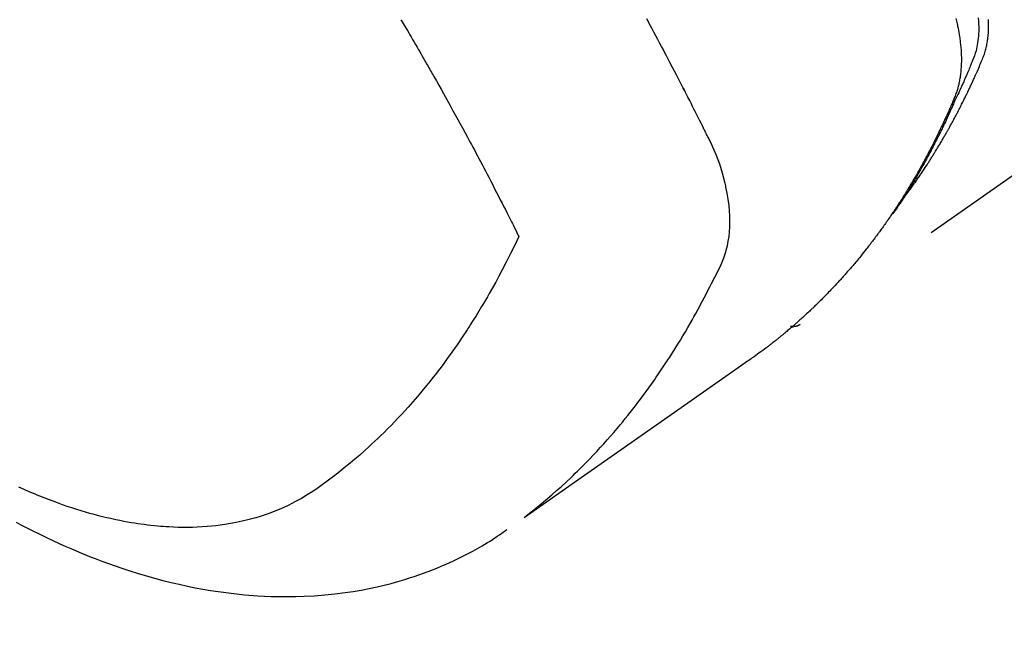
# Model space of a CAD drawing. Extents: x 27948 to 54421, y -11045 to -2175.
# Drawn here: x 44466 to 44496, y -4258 to -4239 of the extents above; entities that cross this region are included whole.
import ezdxf

# ---------------------------------------------------------------- set-up
doc = ezdxf.new("R2010")
doc.units = 0
doc.header["$LTSCALE"] = 50
doc.header["$MEASUREMENT"] = 0
doc.linetypes.add('HIDDEN', pattern=[0.375, 0.25, -0.125])
doc.layers.get('0').update_dxf_attribs({"linetype": 'CONTINUOUS'})
doc.layers.add('150-機器', color=8, linetype='CONTINUOUS')
doc.layers.add('160-文字', color=254, linetype='CONTINUOUS')
doc.styles.add('KH001', font='txt')
doc.dimstyles.new('KH1xx030', dxfattribs={"dimscale": 30, "dimtxt": 2, "dimasz": 0.6, "dimexe": 0.3, "dimexo": 1.2, "dimgap": 0.5, "dimtad": 3, "dimdec": 1, "dimdsep": 46, "dimlunit": 6, "dimtxsty": 'KH001', "dimblk": 'DOT', "dimcen": 1, "dimdle": 1, "dimclrd": 256, "dimclre": 256, "dimclrt": 256, "dimadec": 0, "dimazin": 0, "dimtfac": 1, "dimtdec": 1, "dimtix": 1, "dimtmove": 2, "dimatfit": 3, "dimldrblk": 'CLOSEDBLANK', "dimfxl": 1, "dimtolj": 1, "dimtzin": 0, "dimlwd": -1, "dimlwe": -1, "dimarcsym": 0})

# ---------------------------------------------------------------- blocks, each defined once
blk = doc.blocks.new('F402_H')
at = {"layer": '150-機器', "color": 13, "linetype": 'HIDDEN'}
blk.add_line((140.96, -126.704), (201.303, -168.957), dxfattribs=at)
for points in [[(198.111, -165.067), (198.069, -165.013), (198.028, -164.96), (197.987, -164.906), (197.947, -164.852), (197.913, -164.806), (197.88, -164.76), (197.847, -164.714), (197.815, -164.667), (197.801, -164.648), (197.788, -164.628), (197.774, -164.609), (197.761, -164.59), (197.739, -164.558), (197.717, -164.527), (197.695, -164.496), (197.674, -164.465), (197.655, -164.438), (197.636, -164.41), (197.617, -164.383), (197.599, -164.355), (197.577, -164.323), (197.556, -164.291), (197.535, -164.259), (197.514, -164.227), (197.477, -164.172), (197.44, -164.116), (197.403, -164.06), (197.367, -164.004), (197.351, -163.98), (197.336, -163.956), (197.321, -163.932), (197.305, -163.908), (197.29, -163.883), (197.275, -163.859), (197.259, -163.834), (197.244, -163.81), (197.229, -163.785), (197.213, -163.76), (197.198, -163.735), (197.183, -163.711), (197.172, -163.695), (197.162, -163.678), (197.152, -163.662), (197.142, -163.646), (197.122, -163.613), (197.102, -163.58), (197.082, -163.547), (197.063, -163.514), (197.048, -163.489), (197.032, -163.464), (197.017, -163.439), (197.002, -163.414), (196.982, -163.381), (196.963, -163.347), (196.944, -163.314), (196.924, -163.28), (196.91, -163.255), (196.895, -163.23), (196.88, -163.205), (196.866, -163.18), (196.851, -163.154), (196.837, -163.129), (196.822, -163.103), (196.808, -163.078), (196.798, -163.061), (196.788, -163.044), (196.779, -163.027), (196.769, -163.01), (196.76, -162.993), (196.75, -162.976), (196.741, -162.959), (196.731, -162.942), (196.708, -162.899), (196.684, -162.856), (196.66, -162.814), (196.637, -162.771), (196.618, -162.737), (196.599, -162.702), (196.581, -162.668), (196.562, -162.634), (196.544, -162.599), (196.525, -162.564), (196.507, -162.529), (196.488, -162.494), (196.477, -162.472), (196.466, -162.45), (196.454, -162.428), (196.443, -162.406), (196.423, -162.367), (196.403, -162.328), (196.383, -162.288), (196.363, -162.249), (196.345, -162.214), (196.327, -162.179), (196.309, -162.143), (196.291, -162.108), (196.278, -162.081), (196.265, -162.055), (196.252, -162.028), (196.239, -162.002), (196.226, -161.975), (196.213, -161.948), (196.199, -161.921), (196.186, -161.894), (196.178, -161.876), (196.169, -161.859), (196.161, -161.841), (196.152, -161.823), (196.118, -161.751), (196.084, -161.679), (196.05, -161.606), (196.016, -161.534), (196.004, -161.507), (195.992, -161.48), (195.979, -161.452), (195.967, -161.425), (195.954, -161.398), (195.942, -161.371), (195.929, -161.343), (195.917, -161.316), (195.909, -161.297), (195.901, -161.279), (195.893, -161.261), (195.885, -161.242), (195.864, -161.196), (195.844, -161.15), (195.824, -161.104), (195.804, -161.058), (195.784, -161.012), (195.764, -160.965), (195.744, -160.919), (195.725, -160.872), (195.709, -160.834), (195.693, -160.796), (195.678, -160.757), (195.664, -160.719), (195.651, -160.68), (195.638, -160.642), (195.627, -160.603), (195.616, -160.563), (195.606, -160.526), (195.597, -160.488), (195.588, -160.45), (195.58, -160.411), (195.572, -160.372), (195.564, -160.332), (195.558, -160.292), (195.552, -160.252), (195.548, -160.223), (195.544, -160.195), (195.541, -160.166), (195.538, -160.137), (195.533, -160.088), (195.529, -160.039), (195.525, -159.99), (195.522, -159.94), (195.521, -159.907), (195.52, -159.873), (195.52, -159.839), (195.519, -159.805), (195.52, -159.768), (195.52, -159.73), (195.521, -159.692), (195.522, -159.654), (195.523, -159.626)], [(195.837, -159.568), (195.83, -159.665), (195.825, -159.762), (195.823, -159.835), (195.823, -159.908), (195.824, -159.982), (195.827, -160.055), (195.832, -160.126), (195.838, -160.196), (195.846, -160.267), (195.856, -160.337), (195.866, -160.398), (195.877, -160.459), (195.89, -160.519), (195.906, -160.579), (195.929, -160.654), (195.955, -160.728), (195.983, -160.801), (196.012, -160.874), (196.026, -160.908), (196.04, -160.942), (196.053, -160.976), (196.067, -161.009), (196.083, -161.049), (196.099, -161.088), (196.114, -161.127), (196.13, -161.166), (196.164, -161.247), (196.199, -161.328), (196.233, -161.409), (196.268, -161.49), (196.283, -161.524), (196.297, -161.557), (196.312, -161.59), (196.326, -161.623), (196.346, -161.669), (196.366, -161.714), (196.387, -161.759), (196.408, -161.804), (196.436, -161.861), (196.465, -161.917), (196.494, -161.974), (196.521, -162.031), (196.541, -162.076), (196.561, -162.12), (196.58, -162.165), (196.599, -162.21), (196.612, -162.241), (196.626, -162.272), (196.64, -162.302), (196.653, -162.333), (196.695, -162.425), (196.737, -162.517), (196.779, -162.609), (196.821, -162.7), (196.844, -162.748), (196.866, -162.796), (196.889, -162.844), (196.911, -162.891), (196.928, -162.926), (196.945, -162.96), (196.962, -162.994), (196.979, -163.029), (196.995, -163.063), (197.012, -163.097), (197.029, -163.131), (197.046, -163.165), (197.07, -163.212), (197.093, -163.258), (197.117, -163.305), (197.141, -163.352), (197.167, -163.402), (197.193, -163.453), (197.22, -163.504), (197.246, -163.554), (197.264, -163.588), (197.281, -163.621), (197.299, -163.654), (197.317, -163.688), (197.335, -163.721), (197.352, -163.755), (197.37, -163.788), (197.388, -163.821), (197.406, -163.855), (197.424, -163.888), (197.442, -163.92), (197.46, -163.953), (197.496, -164.019), (197.532, -164.085), (197.568, -164.151), (197.605, -164.217), (197.619, -164.242), (197.633, -164.266), (197.646, -164.291), (197.66, -164.315), (197.683, -164.356), (197.706, -164.397), (197.73, -164.438), (197.753, -164.479), (197.779, -164.524), (197.805, -164.568), (197.831, -164.612), (197.857, -164.657), (197.888, -164.709), (197.919, -164.761), (197.951, -164.812), (197.983, -164.864), (197.997, -164.887), (198.012, -164.911), (198.027, -164.934), (198.041, -164.957), (198.071, -165.004), (198.101, -165.051), (198.131, -165.097), (198.162, -165.144), (198.184, -165.178), (198.207, -165.213), (198.23, -165.247), (198.254, -165.281), (198.27, -165.304), (198.285, -165.327), (198.301, -165.349), (198.317, -165.372), (198.351, -165.42), (198.386, -165.468), (198.421, -165.515), (198.456, -165.563)], [(196.523, -159.593), (196.503, -159.673), (196.485, -159.752), (196.477, -159.786), (196.469, -159.82), (196.462, -159.855), (196.454, -159.889), (196.442, -159.952), (196.431, -160.014), (196.42, -160.077), (196.41, -160.14), (196.404, -160.183), (196.398, -160.225), (196.392, -160.268), (196.387, -160.311), (196.378, -160.394), (196.37, -160.477), (196.363, -160.56), (196.358, -160.644), (196.356, -160.711), (196.354, -160.778), (196.353, -160.845), (196.354, -160.912), (196.356, -160.968), (196.358, -161.024), (196.361, -161.08), (196.365, -161.135), (196.369, -161.181), (196.373, -161.227), (196.378, -161.272), (196.384, -161.318), (196.389, -161.354), (196.395, -161.391), (196.401, -161.427), (196.407, -161.463), (196.413, -161.498), (196.42, -161.533), (196.428, -161.568), (196.436, -161.603), (196.448, -161.655), (196.462, -161.707), (196.477, -161.759), (196.492, -161.81), (196.505, -161.849), (196.519, -161.888), (196.533, -161.926), (196.548, -161.964), (196.56, -161.995), (196.572, -162.025), (196.585, -162.055), (196.597, -162.085), (196.612, -162.119), (196.626, -162.152), (196.64, -162.185), (196.655, -162.218), (196.672, -162.258), (196.689, -162.297), (196.706, -162.337), (196.723, -162.376), (196.738, -162.409), (196.752, -162.442), (196.767, -162.474), (196.782, -162.507), (196.797, -162.54), (196.811, -162.572), (196.826, -162.605), (196.841, -162.637), (196.856, -162.67), (196.871, -162.702), (196.885, -162.735), (196.9, -162.767), (196.915, -162.8), (196.93, -162.832), (196.945, -162.864), (196.96, -162.896), (196.98, -162.937), (196.999, -162.978), (197.019, -163.019), (197.039, -163.06), (197.056, -163.095), (197.074, -163.131), (197.091, -163.167), (197.109, -163.202), (197.124, -163.234), (197.14, -163.266), (197.156, -163.298), (197.171, -163.33), (197.2, -163.386), (197.228, -163.443), (197.257, -163.499), (197.286, -163.556), (197.296, -163.574), (197.306, -163.593), (197.316, -163.612), (197.325, -163.631), (197.345, -163.668), (197.365, -163.705), (197.384, -163.742), (197.404, -163.779), (197.42, -163.81), (197.436, -163.841), (197.453, -163.872), (197.469, -163.903), (197.483, -163.927), (197.496, -163.952), (197.51, -163.976), (197.523, -164), (197.54, -164.031), (197.557, -164.062), (197.574, -164.092), (197.591, -164.123), (197.604, -164.147), (197.617, -164.171), (197.631, -164.196), (197.644, -164.22), (197.658, -164.244), (197.672, -164.268), (197.686, -164.292), (197.7, -164.316), (197.71, -164.334), (197.72, -164.353), (197.73, -164.371), (197.741, -164.389), (197.761, -164.425), (197.782, -164.461), (197.803, -164.497), (197.825, -164.533), (197.839, -164.557), (197.853, -164.58), (197.867, -164.604), (197.881, -164.627), (197.899, -164.657), (197.917, -164.687), (197.934, -164.716), (197.952, -164.746), (197.966, -164.77), (197.98, -164.793), (197.995, -164.816), (198.009, -164.84), (198.031, -164.875), (198.052, -164.91), (198.074, -164.945), (198.096, -164.98), (198.11, -165.004), (198.125, -165.027), (198.139, -165.05), (198.154, -165.073), (198.176, -165.108), (198.198, -165.143), (198.22, -165.177), (198.243, -165.211), (198.261, -165.24), (198.28, -165.268), (198.298, -165.297), (198.317, -165.325), (198.332, -165.348), (198.347, -165.371), (198.362, -165.394), (198.377, -165.417), (198.399, -165.451), (198.422, -165.485), (198.445, -165.519), (198.468, -165.553), (198.487, -165.581), (198.506, -165.609), (198.525, -165.638), (198.544, -165.666), (198.571, -165.705), (198.598, -165.744), (198.625, -165.782), (198.653, -165.821), (198.676, -165.854), (198.699, -165.888), (198.723, -165.921), (198.746, -165.954), (198.77, -165.987), (198.793, -166.02), (198.816, -166.053), (198.84, -166.085), (198.856, -166.107), (198.873, -166.129), (198.889, -166.15), (198.905, -166.172), (198.929, -166.204), (198.953, -166.237), (198.977, -166.269), (199.001, -166.301), (199.025, -166.334), (199.049, -166.366), (199.074, -166.398), (199.098, -166.43), (199.114, -166.451), (199.131, -166.473), (199.147, -166.494), (199.164, -166.515), (199.189, -166.547), (199.213, -166.579), (199.238, -166.61), (199.263, -166.642), (199.304, -166.694), (199.346, -166.747), (199.387, -166.799), (199.429, -166.851), (199.463, -166.892), (199.497, -166.933), (199.531, -166.974), (199.565, -167.015), (199.59, -167.046), (199.616, -167.076), (199.642, -167.107), (199.667, -167.137), (199.693, -167.167), (199.719, -167.198), (199.745, -167.228), (199.771, -167.258), (199.806, -167.298), (199.841, -167.338), (199.876, -167.378), (199.912, -167.417), (199.938, -167.447), (199.964, -167.477), (199.991, -167.507), (200.017, -167.536), (200.044, -167.566), (200.07, -167.595), (200.097, -167.624), (200.124, -167.654), (200.169, -167.702), (200.214, -167.75), (200.259, -167.798), (200.304, -167.846), (200.341, -167.884), (200.377, -167.922), (200.414, -167.96), (200.45, -167.998), (200.468, -168.017), (200.487, -168.036), (200.505, -168.055), (200.524, -168.074), (200.56, -168.111), (200.597, -168.148), (200.634, -168.185), (200.672, -168.222), (200.69, -168.241), (200.709, -168.259), (200.728, -168.277), (200.747, -168.296), (200.775, -168.323), (200.803, -168.351), (200.832, -168.378), (200.86, -168.405), (200.879, -168.423), (200.897, -168.441), (200.916, -168.459), (200.935, -168.477), (200.963, -168.504), (200.992, -168.532), (201.02, -168.559), (201.049, -168.585), (201.088, -168.621), (201.126, -168.656), (201.165, -168.691), (201.204, -168.726), (201.233, -168.753), (201.262, -168.779), (201.291, -168.805), (201.32, -168.831), (201.34, -168.849), (201.359, -168.866), (201.379, -168.883), (201.398, -168.9), (201.418, -168.918), (201.437, -168.935), (201.457, -168.953), (201.476, -168.97), (201.488, -168.98), (201.5, -168.99), (201.512, -169), (201.524, -169.01), (201.552, -169.034), (201.58, -169.058), (201.608, -169.082), (201.636, -169.106), (201.666, -169.131), (201.695, -169.156), (201.725, -169.181), (201.755, -169.206), (201.775, -169.223), (201.795, -169.239), (201.816, -169.256), (201.836, -169.272), (201.856, -169.289), (201.876, -169.305), (201.896, -169.322), (201.916, -169.338), (201.936, -169.355), (201.957, -169.371), (201.977, -169.388), (201.998, -169.404), (202.008, -169.412), (202.018, -169.42), (202.028, -169.428), (202.039, -169.436), (202.069, -169.46), (202.1, -169.484), (202.131, -169.508), (202.161, -169.532), (202.182, -169.548), (202.202, -169.564), (202.223, -169.58), (202.244, -169.596), (202.264, -169.612), (202.285, -169.628), (202.305, -169.643), (202.326, -169.659), (202.377, -169.699), (202.429, -169.738), (202.482, -169.777), (202.534, -169.815), (202.587, -169.853), (202.64, -169.891), (202.693, -169.929), (202.746, -169.967), (202.782, -169.992), (202.817, -170.018), (202.853, -170.043), (202.889, -170.068), (202.962, -170.12), (203.035, -170.171), (203.108, -170.222), (203.181, -170.273), (204.816, -171.416), (206.451, -172.56), (208.085, -173.705), (209.719, -174.851)], [(209.665, -174.794), (209.467, -174.636), (209.269, -174.477), (209.073, -174.316), (208.879, -174.152), (208.731, -174.023), (208.586, -173.892), (208.441, -173.76), (208.299, -173.626), (208.229, -173.559), (208.159, -173.492), (208.09, -173.425), (208.021, -173.357), (207.917, -173.254), (207.814, -173.15), (207.712, -173.045), (207.611, -172.939), (207.502, -172.824), (207.395, -172.707), (207.288, -172.59), (207.183, -172.472), (207.082, -172.358), (206.982, -172.242), (206.883, -172.126), (206.785, -172.009), (206.708, -171.916), (206.632, -171.822), (206.556, -171.728), (206.481, -171.634), (206.401, -171.532), (206.321, -171.43), (206.243, -171.327), (206.165, -171.224), (206.08, -171.11), (205.996, -170.996), (205.913, -170.881), (205.831, -170.766), (205.781, -170.695), (205.731, -170.624), (205.682, -170.553), (205.632, -170.482), (205.57, -170.391), (205.509, -170.301), (205.448, -170.209), (205.387, -170.118), (205.358, -170.073), (205.329, -170.029), (205.3, -169.984), (205.271, -169.939), (205.188, -169.81), (205.107, -169.68), (205.026, -169.549), (204.946, -169.418), (204.87, -169.292), (204.794, -169.165), (204.72, -169.038), (204.646, -168.91), (204.588, -168.808), (204.531, -168.706), (204.474, -168.603), (204.417, -168.5), (204.366, -168.407), (204.316, -168.313), (204.265, -168.219), (204.216, -168.125), (204.159, -168.016), (204.103, -167.906), (204.047, -167.796), (203.99, -167.686), (203.89, -167.494), (203.792, -167.301), (203.701, -167.105), (203.618, -166.906), (203.586, -166.816), (203.557, -166.726), (203.531, -166.635), (203.508, -166.543), (203.48, -166.401), (203.458, -166.259), (203.443, -166.115), (203.434, -165.971), (203.431, -165.85), (203.431, -165.73), (203.434, -165.609), (203.441, -165.489), (203.459, -165.302), (203.484, -165.116), (203.515, -164.931), (203.552, -164.747), (203.561, -164.707), (203.57, -164.668), (203.579, -164.628), (203.588, -164.589), (203.661, -164.317), (203.744, -164.048), (203.84, -163.783), (203.951, -163.525), (203.985, -163.453), (204.02, -163.382), (204.055, -163.311), (204.09, -163.24), (204.108, -163.205), (204.126, -163.169), (204.144, -163.133), (204.161, -163.098), (204.174, -163.071), (204.188, -163.044), (204.201, -163.018), (204.214, -162.991), (204.263, -162.893), (204.311, -162.795), (204.36, -162.697), (204.409, -162.599), (204.45, -162.519), (204.49, -162.438), (204.53, -162.358), (204.571, -162.278), (204.619, -162.183), (204.662, -162.096), (204.715, -161.993), (204.789, -161.851), (204.812, -161.806), (204.832, -161.767), (204.845, -161.742), (204.844, -161.743), (204.84, -161.751), (204.835, -161.76), (204.83, -161.77), (204.825, -161.779), (204.822, -161.784), (204.839, -161.752), (204.867, -161.698), (204.899, -161.637), (205.067, -161.314), (205.183, -161.092), (205.277, -160.911), (205.383, -160.709), (205.43, -160.62), (205.477, -160.531), (205.524, -160.442), (205.571, -160.353), (205.634, -160.237), (205.696, -160.121), (205.758, -160.006), (205.821, -159.89), (205.859, -159.818), (205.897, -159.747), (205.936, -159.675), (205.974, -159.604)], [(213.49, -159.627), (213.452, -159.691), (213.422, -159.743), (213.391, -159.794), (213.361, -159.845), (213.33, -159.897), (213.292, -159.961), (213.255, -160.025), (213.217, -160.09), (213.179, -160.154), (213.134, -160.231), (213.089, -160.309), (213.044, -160.386), (212.999, -160.464), (212.962, -160.528), (212.924, -160.593), (212.887, -160.657), (212.85, -160.722), (212.809, -160.793), (212.769, -160.864), (212.728, -160.935), (212.687, -161.006), (212.662, -161.051), (212.636, -161.096), (212.61, -161.141), (212.584, -161.186), (212.559, -161.232), (212.533, -161.277), (212.507, -161.322), (212.482, -161.368), (212.409, -161.497), (212.336, -161.626), (212.263, -161.755), (212.191, -161.884), (212.14, -161.975), (212.09, -162.065), (212.04, -162.156), (211.989, -162.246), (211.911, -162.388), (211.833, -162.531), (211.754, -162.673), (211.676, -162.815), (211.603, -162.951), (211.529, -163.086), (211.456, -163.222), (211.383, -163.358), (211.337, -163.442), (211.292, -163.526), (211.247, -163.61), (211.202, -163.694), (211.154, -163.785), (211.106, -163.875), (211.058, -163.966), (211.01, -164.057), (210.959, -164.154), (210.909, -164.251), (210.858, -164.347), (210.807, -164.444), (210.747, -164.56), (210.686, -164.677), (210.626, -164.793), (210.566, -164.909), (210.509, -165.019), (210.453, -165.129), (210.396, -165.239), (210.34, -165.349), (210.298, -165.433), (210.255, -165.517), (210.213, -165.601), (210.17, -165.685), (210.141, -165.743), (210.112, -165.801), (210.083, -165.859), (210.054, -165.917), (210.018, -165.988), (209.982, -166.059), (209.947, -166.13), (209.912, -166.201), (209.905, -166.214), (209.899, -166.227), (209.893, -166.24), (209.887, -166.253)], [(209.887, -166.253), (210.013, -166.514), (210.141, -166.775), (210.271, -167.034), (210.403, -167.292), (210.498, -167.469), (210.594, -167.646), (210.691, -167.822), (210.79, -167.996), (210.848, -168.097), (210.907, -168.197), (210.966, -168.297), (211.025, -168.397), (211.11, -168.537), (211.195, -168.677), (211.282, -168.816), (211.37, -168.955), (211.394, -168.992), (211.418, -169.029), (211.442, -169.066), (211.466, -169.103), (211.619, -169.334), (211.775, -169.563), (211.934, -169.791), (212.096, -170.016), (212.18, -170.131), (212.265, -170.245), (212.351, -170.358), (212.438, -170.471), (212.505, -170.557), (212.574, -170.643), (212.642, -170.728), (212.712, -170.813), (212.849, -170.98), (212.989, -171.146), (213.13, -171.31), (213.273, -171.472), (213.376, -171.585), (213.479, -171.698), (213.584, -171.809), (213.689, -171.919), (213.795, -172.028), (213.901, -172.136), (214.008, -172.242), (214.116, -172.348), (214.202, -172.431), (214.289, -172.514), (214.377, -172.596), (214.465, -172.677), (214.608, -172.806), (214.753, -172.934), (214.899, -173.06), (215.047, -173.184), (215.172, -173.286), (215.298, -173.388), (215.424, -173.488), (215.552, -173.587), (215.668, -173.675), (215.785, -173.762), (215.904, -173.848), (216.023, -173.932), (216.19, -174.046), (216.361, -174.155), (216.534, -174.259), (216.711, -174.358), (216.823, -174.416), (216.936, -174.472), (217.051, -174.526), (217.166, -174.577), (217.293, -174.63), (217.42, -174.68), (217.548, -174.727), (217.678, -174.772), (217.801, -174.812), (217.925, -174.85), (218.05, -174.885), (218.175, -174.918), (218.35, -174.96), (218.526, -174.997), (218.703, -175.03), (218.88, -175.059), (219.015, -175.078), (219.15, -175.094), (219.285, -175.108), (219.42, -175.12), (219.569, -175.131), (219.719, -175.139), (219.868, -175.144), (220.017, -175.146), (220.161, -175.146), (220.304, -175.144), (220.447, -175.139), (220.591, -175.132), (220.674, -175.128), (220.757, -175.122), (220.84, -175.116), (220.924, -175.109), (221.029, -175.099), (221.135, -175.088), (221.241, -175.076), (221.346, -175.062), (221.442, -175.049), (221.539, -175.035), (221.635, -175.02), (221.731, -175.004), (221.851, -174.984), (221.97, -174.961), (222.089, -174.938), (222.208, -174.914), (222.374, -174.877), (222.54, -174.839), (222.704, -174.798), (222.869, -174.755), (223.003, -174.718), (223.137, -174.679), (223.271, -174.64), (223.405, -174.598), (223.552, -174.551), (223.699, -174.502), (223.845, -174.452), (223.99, -174.4), (224.128, -174.349), (224.264, -174.298), (224.401, -174.245), (224.536, -174.19), (224.617, -174.157), (224.697, -174.124), (224.777, -174.091), (224.857, -174.056), (225.018, -173.986), (225.179, -173.913)], [(225.257, -174.987), (225.115, -175.063), (224.973, -175.137), (224.766, -175.243), (224.558, -175.346), (224.349, -175.448), (224.139, -175.547), (223.94, -175.639), (223.739, -175.728), (223.538, -175.816), (223.336, -175.901), (223.212, -175.952), (223.088, -176.003), (222.963, -176.052), (222.838, -176.101), (222.637, -176.177), (222.435, -176.251), (222.233, -176.323), (222.029, -176.392), (221.779, -176.474), (221.528, -176.552), (221.276, -176.627), (221.023, -176.698), (220.773, -176.765), (220.521, -176.828), (220.269, -176.886), (220.016, -176.941), (219.784, -176.988), (219.551, -177.03), (219.318, -177.07), (219.084, -177.106), (218.678, -177.159), (218.272, -177.202), (217.864, -177.234), (217.455, -177.254), (217.205, -177.26), (216.954, -177.262), (216.704, -177.258), (216.453, -177.251), (216.137, -177.234), (215.822, -177.21), (215.508, -177.179), (215.195, -177.139), (214.949, -177.102), (214.705, -177.06), (214.461, -177.013), (214.219, -176.961), (214.006, -176.911), (213.794, -176.857), (213.583, -176.799), (213.373, -176.738), (213.228, -176.692), (213.083, -176.645), (212.94, -176.596), (212.797, -176.545), (212.663, -176.495), (212.53, -176.443), (212.398, -176.39), (212.266, -176.335), (212.24, -176.324), (212.214, -176.313), (212.189, -176.302), (212.163, -176.291), (212.015, -176.225), (211.868, -176.158), (211.722, -176.088), (211.577, -176.017), (211.434, -175.944), (211.291, -175.869), (211.15, -175.791), (211.01, -175.71), (210.929, -175.662), (210.848, -175.612), (210.767, -175.562), (210.687, -175.511), (210.616, -175.464), (210.545, -175.417), (210.475, -175.369), (210.405, -175.32), (210.366, -175.293), (210.327, -175.265), (210.289, -175.238), (210.25, -175.21)], [(201.291, -168.949), (201.293, -168.951), (201.295, -168.952), (201.297, -168.953), (201.298, -168.955), (201.301, -168.955), (201.303, -168.957), (201.305, -168.958), (201.306, -168.959), (201.308, -168.96), (201.31, -168.962), (201.312, -168.963), (201.314, -168.963), (201.316, -168.964), (201.318, -168.966), (201.32, -168.967), (201.322, -168.968), (201.324, -168.969), (201.326, -168.97), (201.328, -168.972), (201.33, -168.972), (201.332, -168.973), (201.334, -168.975), (201.336, -168.975), (201.338, -168.976), (201.34, -168.977), (201.343, -168.978), (201.344, -168.979), (201.346, -168.98), (201.348, -168.981), (201.35, -168.982), (201.353, -168.983), (201.354, -168.984), (201.357, -168.984), (201.358, -168.986), (201.361, -168.987), (201.363, -168.988), (201.365, -168.988), (201.367, -168.988), (201.369, -168.989), (201.372, -168.99), (201.374, -168.991), (201.376, -168.992), (201.378, -168.992), (201.38, -168.993), (201.383, -168.994), (201.385, -168.995), (201.387, -168.996), (201.389, -168.996), (201.391, -168.996), (201.393, -168.997), (201.396, -168.998), (201.398, -168.999), (201.4, -168.999), (201.402, -168.999), (201.404, -169), (201.406, -169.001), (201.409, -169.002), (201.411, -169.002), (201.413, -169.002), (201.416, -169.003), (201.418, -169.003), (201.42, -169.003), (201.422, -169.004), (201.425, -169.005), (201.428, -169.005), (201.43, -169.005), (201.432, -169.006), (201.434, -169.006), (201.436, -169.006), (201.439, -169.007), (201.441, -169.007), (201.443, -169.007), (201.445, -169.008), (201.448, -169.008), (201.45, -169.009), (201.453, -169.009), (201.455, -169.009), (201.457, -169.01), (201.46, -169.009), (201.462, -169.01), (201.464, -169.01), (201.466, -169.01), (201.469, -169.011), (201.471, -169.01), (201.474, -169.01), (201.476, -169.011), (201.478, -169.011), (201.481, -169.011), (201.483, -169.011), (201.485, -169.011), (201.488, -169.011), (201.49, -169.011), (201.492, -169.011), (201.495, -169.011), (201.497, -169.011), (201.5, -169.012), (201.502, -169.011), (201.505, -169.011), (201.507, -169.011), (201.51, -169.011), (201.512, -169.012), (201.514, -169.01), (201.516, -169.011), (201.519, -169.01), (201.521, -169.011), (201.524, -169.01), (201.526, -169.01), (201.529, -169.01), (201.531, -169.01), (201.534, -169.01), (201.536, -169.009), (201.538, -169.009), (201.541, -169.009), (201.543, -169.009), (201.546, -169.008), (201.548, -169.008), (201.55, -169.008), (201.553, -169.007), (201.555, -169.007), (201.558, -169.007), (201.56, -169.007), (201.562, -169.005), (201.564, -169.006), (201.567, -169.005), (201.57, -169.005), (201.572, -169.004), (201.574, -169.004)]]:
    blk.add_lwpolyline(points, dxfattribs=at)
blk = doc.blocks.new('_ClosedBlank')
at = {"color": 0, "linetype": 'ByBlock', "lineweight": -2}
for p, q in [((-1, 0.1667), (0, 0)), ((-1, 0.1667), (-1, -0.1667)), ((0, 0), (-1, -0.1667))]:
    blk.add_line(p, q, dxfattribs=at)
blk = doc.blocks.new('_Dot')
at = {"color": 0, "linetype": 'ByBlock', "lineweight": -2}
blk.add_line((-0.5, 0), (-1, 0), dxfattribs=at)
at = {"color": 0, "linetype": 'ByBlock', "const_width": 0.5}
blk.add_lwpolyline([(-0.25, 0, 1), (0.25, 0, 1)], format="xyb", close=True, dxfattribs=at)

msp = doc.modelspace()

# ---------------------------------------------------------------- block references
at = {"layer": '150-機器', "xscale": -1}
msp.add_blockref('F402_H', (44690.971, -4079.866), dxfattribs=at)

# ---------------------------------------------------------------- leaders
at = {"layer": '160-文字', "annotation_type": 0, "has_hookline": 1, "hookline_direction": 1, "text_width": 963.959}
msp.add_leader([(44570.978, -4072.677), (43500.314, -5482.444), (43482.314, -5482.444)], dimstyle='KH1xx030', override={"dimgap": 0.5, "dimtad": 1}, dxfattribs=at)
at = {"layer": '160-文字'}
msp.add_leader([(44810.978, -4080.058), (43500.314, -5482.444)], dimstyle='KH1xx030', override={"dimgap": 0.5, "dimtad": 1}, dxfattribs=at)

doc.saveas('drawing.dxf')
